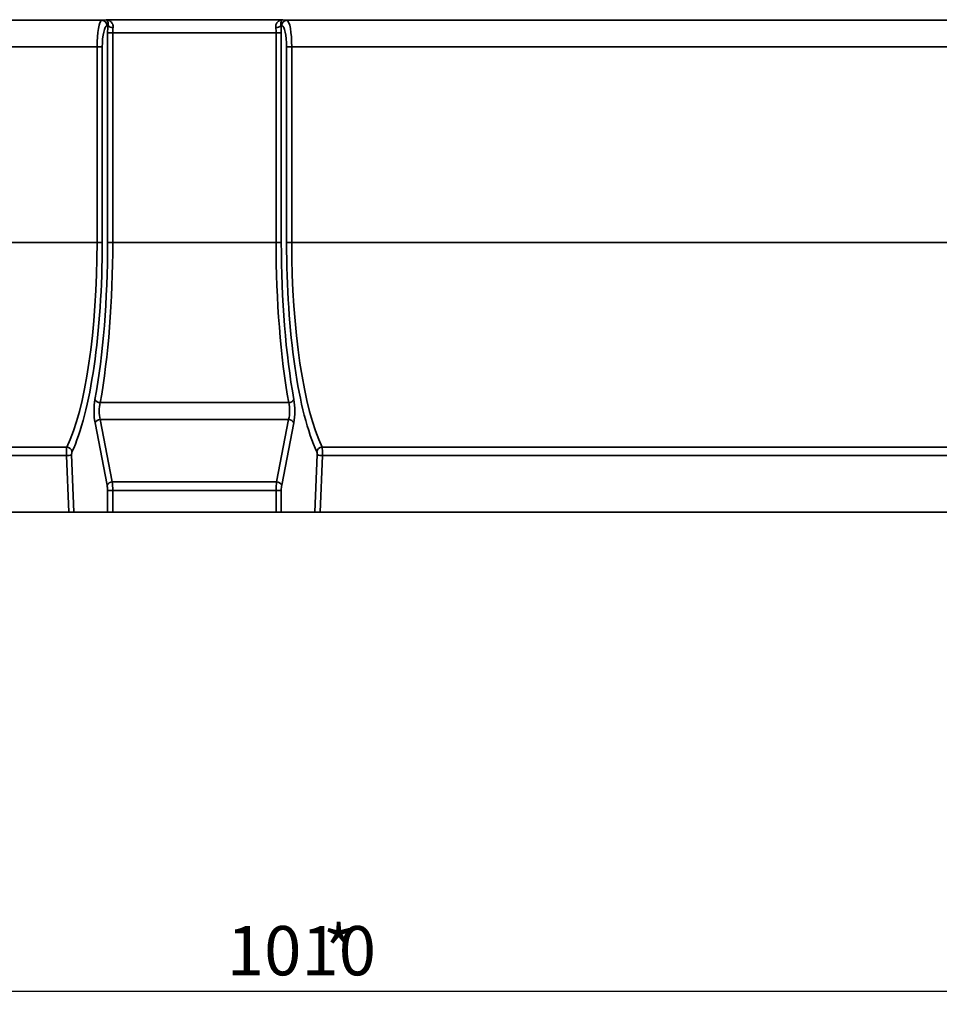
# Model space of a CAD drawing. Units: millimetres. Extents: x 8 to 417, y 1 to 291.
# Drawn here: x 136 to 205, y 167 to 241 of the extents above; entities that cross this region are included whole.
import ezdxf

# ---------------------------------------------------------------- set-up
doc = ezdxf.new("R2010")
doc.units = ezdxf.units.MM
doc.layers.add('FORMAT', color=7, linetype='Continuous')
doc.styles.add('SLDTEXTSTYLE1', font='txt')
doc.styles.add('SLDTEXTSTYLE2', font='txt')
doc.dimstyles.new('SLDDIMSTYLE0', dxfattribs={"dimtxt": 3.393075, "dimasz": 3.393075, "dimexe": 0, "dimexo": 0.0625, "dimgap": 0.848269, "dimtad": 2, "dimdec": 1, "dimlfac": 5, "dimrnd": 1e-09, "dimzin": 12, "dimdsep": 46, "dimtxsty": 'SLDTEXTSTYLE1', "dimsah": 1, "dimcen": 0.09, "dimadec": 0, "dimazin": 3, "dimtfac": 1, "dimtdec": 1, "dimtofl": 0, "dimtmove": 0, "dimatfit": 3, "dimfxl": 1, "dimfrac": 2, "dimtolj": 1, "dimtzin": 12, "dimarcsym": 0})

# ---------------------------------------------------------------- blocks, each defined once
blk = doc.blocks.new('_D_2')
at = {"layer": 'FORMAT', "transparency": 16777216}
for p, q in [((249.373, 223.527), (249.373, 166.797)), ((47.373, 205.529), (47.373, 166.797)), ((47.373, 167.797), (249.373, 167.797))]:
    blk.add_line(p, q, dxfattribs=at)
for points in [[(47.373, 167.797), (50.766, 167.275), (50.766, 168.319)], [(249.373, 167.797), (245.98, 168.319), (245.98, 167.275)]]:
    blk.add_solid(points, dxfattribs=at)
at = {"layer": 'FORMAT', "transparency": 16777216, "attachment_point": 1, "style": 'SLDTEXTSTYLE2'}
for s, insert, char_height in [('1010', (151.809, 172.681), 3.7042), ('*', (159.039, 172.681), 3.704)]:
    blk.add_mtext(s, dxfattribs=dict(at, insert=insert, char_height=char_height))

msp = doc.modelspace()

# ---------------------------------------------------------------- linework, layer by layer
at = {"color": 7, "linetype": 'Continuous', "lineweight": 35}
for p, q in [((76.334, 240.765), (142.411, 240.765)), ((142.411, 240.765), (142.728, 240.813)), ((142.728, 240.813), (156.017, 240.813)), ((156.017, 240.813), (156.334, 240.765)), ((156.334, 240.765), (222.411, 240.765)), ((142.869, 240.375), (142.801, 240.365)), ((143.231, 239.813), (142.841, 239.813)), ((142.841, 224.057), (142.841, 239.813)), ((155.514, 239.813), (143.231, 239.813)), ((143.231, 239.813), (143.231, 224.057)), ((155.904, 239.813), (155.514, 239.813)), ((155.514, 224.057), (155.514, 239.813)), ((155.945, 240.365), (155.877, 240.375)), ((155.904, 239.813), (155.904, 224.057)), ((142.055, 238.766), (76.691, 238.766)), ((142.055, 238.766), (142.444, 238.766)), ((142.055, 224.057), (142.055, 238.766)), ((142.444, 238.766), (142.444, 224.057)), ((156.301, 224.057), (156.301, 238.766)), ((156.301, 238.766), (156.691, 238.766)), ((222.055, 238.766), (156.691, 238.766)), ((156.691, 238.766), (156.691, 224.057)), ((76.691, 224.057), (142.055, 224.057)), ((142.055, 224.057), (142.444, 224.057)), ((143.231, 224.057), (142.841, 224.057)), ((143.231, 224.057), (155.514, 224.057)), ((155.904, 224.057), (155.514, 224.057)), ((156.301, 224.057), (156.691, 224.057)), ((156.691, 224.057), (222.055, 224.057)), ((142.285, 212.024), (156.46, 212.024)), ((142.809, 205.819), (141.901, 210.504)), ((142.291, 210.761), (143.199, 206.076)), ((156.454, 210.761), (142.291, 210.761)), ((155.547, 206.076), (156.454, 210.761)), ((156.844, 210.504), (155.936, 205.819)), ((78.971, 208.691), (139.775, 208.691)), ((139.749, 208.046), (78.996, 208.046)), ((139.922, 203.797), (139.749, 208.046)), ((140.139, 208.116), (140.315, 203.797)), ((158.431, 203.797), (158.607, 208.116)), ((158.996, 208.046), (158.823, 203.797)), ((158.971, 208.691), (219.775, 208.691)), ((219.749, 208.046), (158.996, 208.046)), ((143.199, 206.076), (155.547, 206.076)), ((143.231, 205.433), (142.841, 205.433)), ((142.841, 203.797), (142.841, 205.433)), ((155.514, 205.433), (143.231, 205.433)), ((143.231, 205.433), (143.231, 203.797)), ((155.514, 203.797), (155.514, 205.433)), ((155.904, 205.433), (155.514, 205.433)), ((155.904, 205.433), (155.904, 203.797)), ((139.922, 203.797), (78.823, 203.797)), ((140.315, 203.797), (139.922, 203.797)), ((140.315, 203.797), (142.841, 203.797)), ((143.231, 203.797), (142.841, 203.797)), ((143.231, 203.797), (155.514, 203.797)), ((155.904, 203.797), (155.514, 203.797)), ((158.431, 203.797), (155.904, 203.797)), ((158.823, 203.797), (158.431, 203.797)), ((219.922, 203.797), (158.823, 203.797))]:
    msp.add_line(p, q, dxfattribs=at)
for centre, radius, start, end in [((142.402, 240.366), 0.399, 359.80802, 88.73941), ((156.343, 240.366), 0.399, 91.26059, 180.19198), ((143.244, 240.732), 0.518, 223.60009, 271.62705), ((155.502, 240.732), 0.518, 268.37295, 316.39991), ((142.293, 212.467), 0.443, 206.08655, 268.95165), ((156.452, 212.467), 0.443, 271.04835, 333.91345), ((142.302, 210.321), 0.44, 91.37732, 155.448), ((156.444, 210.321), 0.44, 24.552, 88.62268), ((139.78, 209.003), 0.958, 268.17485, 292.03501), ((139.744, 208.267), 0.425, 8.62884, 85.86865), ((159.002, 208.267), 0.425, 94.13135, 171.37116), ((158.966, 209.003), 0.958, 247.96499, 271.82515), ((143.209, 205.636), 0.44, 91.37732, 155.448), ((155.536, 205.636), 0.44, 24.552, 88.62268)]:
    msp.add_arc(centre, radius, start, end, dxfattribs=at)
for centre, major_axis, ratio, start_param, end_param in [((142.424, 238.766), (0, 2), 0.184695, 0.034907, 1.570796), ((156.322, 238.766), (0, 2), 0.184695, 4.712389, 6.248279), ((142.814, 238.766), (0, 1.6), 0.230868, 0.034907, 1.570796), ((143.165, 239.813), (0, 1.4), 0.230868, 1.157821, 1.570796), ((143.554, 239.813), (0, 1), 0.323215, 1.157821, 1.570796), ((155.191, 239.813), (0, 1), 0.323215, 4.712389, 5.125365), ((155.581, 239.813), (0, 1.4), 0.230868, 4.712389, 5.125365), ((155.932, 238.766), (0, 1.6), 0.230868, 4.712389, 6.248279), ((138.024, 224.057), (0, 17.06), 0.236281, 3.590923, 4.712389), ((138.413, 224.057), (0, 17.46), 0.230868, 3.590923, 4.712389), ((138.455, 224.057), (0, 19), 0.230868, 4.043282, 4.712389), ((138.845, 224.057), (0, 19.4), 0.226108, 4.043282, 4.712389), ((159.901, 224.057), (0, 19.4), 0.226108, 1.570796, 2.239903), ((160.291, 224.057), (0, 19), 0.230868, 1.570796, 2.239903), ((160.332, 224.057), (0, 17.46), 0.230868, 1.570796, 2.692262), ((160.722, 224.057), (0, 17.06), 0.236281, 1.570796, 2.692262), ((142.149, 211.404), (0, 1.4), 0.230868, 0.901689, 2.268928), ((142.539, 211.404), (0, 1), 0.323215, 0.901689, 2.268928), ((156.207, 211.404), (0, 1), 0.323215, 4.014257, 5.381496), ((156.596, 211.404), (0, 1.4), 0.230868, 4.014257, 5.381496), ((139.795, 208.15), (0, 0.6), 0.076956, 0.449331, 1.745329), ((140.184, 208.15), (0, 0.2), 0.230868, 0.449331, 1.745329), ((158.561, 208.15), (0, 0.2), 0.230868, 4.537856, 5.833855), ((158.951, 208.15), (0, 0.6), 0.076956, 4.537856, 5.833855), ((142.703, 205.433), (0, 0.6), 0.230868, 4.712389, 5.410521), ((143.093, 205.433), (0, 1), 0.138521, 4.712389, 5.410521), ((155.653, 205.433), (0, 1), 0.138521, 0.872665, 1.570796), ((156.043, 205.433), (0, 0.6), 0.230868, 0.872665, 1.570796)]:
    msp.add_ellipse(centre, major_axis=major_axis, ratio=ratio, start_param=start_param, end_param=end_param, dxfattribs=at)
for points, knots in [([(142.869, 240.375), (142.877, 240.415), (142.88, 240.451), (142.882, 240.517), (142.88, 240.547), (142.87, 240.627), (142.857, 240.67), (142.826, 240.737), (142.807, 240.763), (142.779, 240.79), (142.769, 240.797), (142.749, 240.807), (142.739, 240.811), (142.728, 240.813)], [0, 0, 0, 0, 0.125, 0.125, 0.25, 0.25, 0.5, 0.5, 0.75, 0.75, 0.875, 0.875, 1, 1, 1, 1]), ([(143.258, 240.215), (143.265, 240.263), (143.265, 240.31), (143.252, 240.399), (143.24, 240.441), (143.193, 240.554), (143.145, 240.616), (143.066, 240.688), (143.038, 240.709), (142.98, 240.745), (142.949, 240.76), (142.888, 240.784), (142.856, 240.794), (142.793, 240.807), (142.761, 240.811), (142.728, 240.813)], [0, 0, 0, 0, 0.125, 0.125, 0.25, 0.25, 0.5, 0.5, 0.625, 0.625, 0.75, 0.75, 0.875, 0.875, 1, 1, 1, 1]), ([(155.487, 240.215), (155.48, 240.263), (155.481, 240.31), (155.493, 240.399), (155.505, 240.441), (155.553, 240.554), (155.6, 240.616), (155.679, 240.688), (155.707, 240.709), (155.765, 240.745), (155.796, 240.76), (155.858, 240.784), (155.889, 240.794), (155.953, 240.807), (155.985, 240.811), (156.017, 240.813)], [0, 0, 0, 0, 0.125, 0.125, 0.25, 0.25, 0.5, 0.5, 0.625, 0.625, 0.75, 0.75, 0.875, 0.875, 1, 1, 1, 1]), ([(155.877, 240.375), (155.869, 240.415), (155.865, 240.451), (155.863, 240.517), (155.865, 240.547), (155.875, 240.627), (155.889, 240.67), (155.92, 240.737), (155.938, 240.763), (155.967, 240.79), (155.977, 240.797), (155.997, 240.807), (156.007, 240.811), (156.017, 240.813)], [0, 0, 0, 0, 0.125, 0.125, 0.25, 0.25, 0.5, 0.5, 0.75, 0.75, 0.875, 0.875, 1, 1, 1, 1])]:
    msp.add_open_spline(points, degree=3, knots=knots, dxfattribs=at)

# ---------------------------------------------------------------- dimensions: what is measured, and where the dimension line sits
at = {"layer": 'FORMAT'}
dim = msp.add_linear_dim(base=(249.373, 167.797), p1=(47.373, 205.529), p2=(249.373, 223.527), text='<>*', dimstyle='SLDDIMSTYLE0', dxfattribs=at)
dim.commit()
dim.dimension.update_dxf_attribs({"geometry": '_D_2', "text_midpoint": (156.508, 167.797), "dimtype": 160})

doc.saveas('drawing.dxf')
